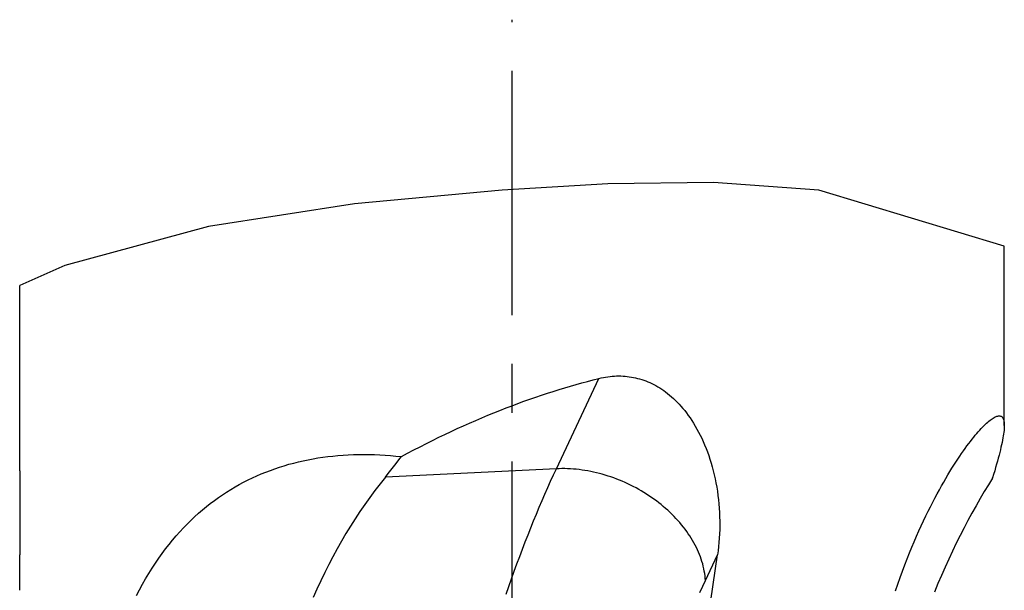
# Model space of a CAD drawing. Units: millimetres. Extents: x 0 to 594, y 0 to 420.
# Drawn here: x 143 to 193, y 108 to 136 of the extents above; entities that cross this region are included whole.
import ezdxf

# ---------------------------------------------------------------- set-up
doc = ezdxf.new("R2010")
doc.units = ezdxf.units.MM
doc.header["$LTSCALE"] = 32.67
doc.linetypes.add('CENTER', pattern=[0.6, 0.375, -0.075, 0.075, -0.075])
doc.layers.get('0').update_dxf_attribs({"linetype": 'CONTINUOUS'})
doc.layers.add('607040903-000_AXIS', color=7, linetype='CONTINUOUS')
doc.layers.add('607089601-000_CL', color=7, linetype='CONTINUOUS')

msp = doc.modelspace()

# ---------------------------------------------------------------- linework, layer by layer
at = {"color": 3, "linetype": 'CONTINUOUS'}
for p, q in [((172.7683, 128.0932), (167.4629, 127.7709)), ((178.0704, 128.1549), (172.7683, 128.0932)), ((183.3516, 127.7709), (178.0704, 128.1549)), ((167.4629, 127.7709), (160.0566, 127.0941)), ((192.6605, 124.9659), (183.3516, 127.7709)), ((160.0566, 127.0941), (152.7268, 125.942)), ((152.7268, 125.942), (145.5214, 123.9879)), ((145.5214, 123.9879), (143.2605, 122.9923))]:
    msp.add_line(p, q, dxfattribs=at)
at = {"layer": '607040903-000_AXIS', "color": 1, "linetype": 'CENTER'}
msp.add_line((167.9605, 62.6983), (167.9605, 136.3247), dxfattribs=at)
at = {"layer": '607089601-000_CL', "color": 7, "linetype": 'CONTINUOUS'}
for p, q in [((192.6605, 115.9689), (192.6605, 124.9659)), ((143.2606, 113.6907), (143.2605, 122.9923)), ((192.0703, 113.3284), (192.0724, 113.3318)), ((143.2621, 112.6675), (143.2632, 112.031)), ((143.2637, 110.5276), (143.2633, 110.1023)), ((143.2605, 107.6998), (143.2622, 109.4759))]:
    msp.add_line(p, q, dxfattribs=at)
at = {"layer": '607089601-000_CL', "color": 9, "linetype": 'CONTINUOUS'}
for p, q in [((170.1883, 113.7937), (172.3184, 118.3261)), ((170.1883, 113.7937), (161.607, 113.3797)), ((177.6684, 108.1964), (178.2698, 109.4759))]:
    msp.add_line(p, q, dxfattribs=at)
at = {"layer": '607089601-000_CL', "color": 7, "linetype": 'CONTINUOUS'}
for points in [[(167.9605, 116.9592), (168.2594, 117.0708), (168.5571, 117.1794), (168.8537, 117.2851), (169.1491, 117.3878), (169.4434, 117.4874), (169.7365, 117.5842), (170.0284, 117.6781), (170.319, 117.769), (170.6085, 117.8571), (170.8966, 117.9423), (171.1836, 118.0246), (171.4692, 118.1042), (171.7536, 118.181), (172.0366, 118.2549), (172.3184, 118.3261)], [(172.3184, 118.3261), (172.4327, 118.3527), (172.546, 118.3762), (172.6584, 118.3964), (172.7698, 118.4133), (172.8804, 118.427), (172.9902, 118.4376), (173.0994, 118.4451), (173.208, 118.4496), (173.3159, 118.4511), (173.4232, 118.4496), (173.5298, 118.4451), (173.6359, 118.4377), (173.7412, 118.4274), (173.846, 118.4142), (173.9503, 118.398), (174.0543, 118.3789), (174.1578, 118.3568), (174.261, 118.3317), (174.3639, 118.3036), (174.4664, 118.2725), (174.5685, 118.2382), (174.6702, 118.201), (174.7714, 118.1606), (174.8723, 118.117), (174.9729, 118.0703), (175.0731, 118.0203), (175.173, 117.9668), (175.2728, 117.9099), (175.3723, 117.8495), (175.4715, 117.7855), (175.5703, 117.7178), (175.6686, 117.6466), (175.7666, 117.5715), (175.8641, 117.4925), (175.9611, 117.4097), (176.0577, 117.3228), (176.1538, 117.2316), (176.2495, 117.1362), (176.3443, 117.0364), (176.4385, 116.9324), (176.5318, 116.824), (176.6242, 116.711), (176.7157, 116.5933), (176.8063, 116.4711), (176.8955, 116.3441), (176.9836, 116.2123), (177.0703, 116.0757), (177.1554, 115.9345), (177.2388, 115.7884), (177.3206, 115.6377), (177.4003, 115.4822), (177.4779, 115.3219), (177.5535, 115.157), (177.6265, 114.9877), (177.697, 114.8141), (177.7649, 114.6361), (177.8298, 114.4543), (177.8917, 114.2684), (177.9507, 114.0785), (178.0062, 113.8854), (178.0583, 113.6891), (178.107, 113.4896), (178.152, 113.2874), (178.1932, 113.0826), (178.2306, 112.8753), (178.2641, 112.6662), (178.2935, 112.4556), (178.3189, 112.2432), (178.3402, 112.03), (178.3573, 111.8159), (178.3702, 111.6009), (178.379, 111.3859), (178.3835, 111.1708), (178.3838, 110.9556), (178.3799, 110.7411), (178.3718, 110.5272), (178.3595, 110.3139), (178.3432, 110.1021), (178.3228, 109.8919), (178.2983, 109.6832), (178.2698, 109.4759)], [(162.4096, 114.4041), (162.7239, 114.5737), (163.0375, 114.7399), (163.3507, 114.9029), (163.6634, 115.0625), (163.9755, 115.2189), (164.287, 115.372), (164.5977, 115.5218), (164.9078, 115.6684), (165.2171, 115.8117), (165.5256, 115.9519), (165.8333, 116.0888), (166.1401, 116.2225), (166.4459, 116.3531), (166.7509, 116.4805), (167.0548, 116.6049), (167.3577, 116.7261), (167.6596, 116.8442), (167.9605, 116.9592)], [(187.1955, 107.6779), (187.3125, 108.013), (187.4301, 108.3401), (187.5482, 108.6592), (187.6668, 108.9704), (187.7855, 109.2737), (187.9043, 109.5693), (188.0232, 109.857), (188.1419, 110.1372), (188.2602, 110.4098), (188.3782, 110.6748), (188.4955, 110.9324), (188.6122, 111.1827), (188.7282, 111.4256), (188.8433, 111.6614), (188.9573, 111.8901), (189.0704, 112.1117), (189.1824, 112.3268), (189.2933, 112.5352), (189.403, 112.7371), (189.5115, 112.9328), (189.6187, 113.1222), (189.7247, 113.3055), (189.8292, 113.4827), (189.9322, 113.6539), (190.0337, 113.8191), (190.1337, 113.9785), (190.2321, 114.1324), (190.3289, 114.2805), (190.4241, 114.4233), (190.5178, 114.5608), (190.6097, 114.6929), (190.6999, 114.8198), (190.7883, 114.9414), (190.875, 115.0578), (190.9597, 115.1691), (191.0426, 115.2755), (191.1236, 115.3768), (191.2028, 115.4733), (191.2802, 115.5651), (191.3556, 115.6521), (191.4292, 115.7345), (191.5007, 115.8121), (191.5703, 115.8851), (191.6379, 115.9536), (191.7035, 116.0175), (191.7671, 116.0769), (191.8287, 116.1318), (191.8883, 116.1823), (191.9458, 116.2284), (192.0012, 116.2701), (192.0545, 116.3073), (192.1057, 116.3402), (192.1548, 116.3686), (192.2016, 116.3927), (192.2464, 116.4124), (192.2889, 116.4278), (192.3293, 116.4388), (192.3674, 116.4454), (192.4033, 116.4476), (192.4369, 116.4454), (192.4682, 116.4389), (192.4972, 116.4279), (192.5239, 116.4125), (192.5482, 116.3926), (192.5703, 116.3683), (192.5899, 116.3395), (192.6072, 116.3061), (192.6221, 116.2682), (192.6346, 116.2257), (192.6446, 116.1786), (192.6522, 116.1268), (192.6574, 116.0703), (192.6601, 116.0091), (192.6605, 115.9715)], [(192.6605, 115.9715), (192.6603, 115.943), (192.658, 115.872), (192.6531, 115.7961), (192.6458, 115.7151), (192.6358, 115.629), (192.6233, 115.5378), (192.6082, 115.4414), (192.5906, 115.3397), (192.5703, 115.2328), (192.5474, 115.1205), (192.522, 115.003), (192.494, 114.8801), (192.4634, 114.7516), (192.4303, 114.6175), (192.3945, 114.4778), (192.3562, 114.3322), (192.3153, 114.1807), (192.2718, 114.0233), (192.2258, 113.8598), (192.1772, 113.69), (192.1261, 113.514), (192.0724, 113.3318)], [(149.1154, 107.4317), (149.2674, 107.7216), (149.4222, 108.0038), (149.5798, 108.2784), (149.7399, 108.5456), (149.9025, 108.8052), (150.0676, 109.0574), (150.2352, 109.3026), (150.4051, 109.5407), (150.5775, 109.7717), (150.7522, 109.996), (150.929, 110.2135), (151.1081, 110.4242), (151.2896, 110.6288), (151.4734, 110.8272), (151.6596, 111.0195), (151.8481, 111.2058), (152.0389, 111.3864), (152.2321, 111.5612), (152.4275, 111.7303), (152.6251, 111.8937), (152.8248, 112.0514), (153.0265, 112.2037), (153.2302, 112.3504), (153.4359, 112.4916), (153.6437, 112.6277), (153.8537, 112.7588), (154.0659, 112.8846), (154.2802, 113.0056), (154.4967, 113.1216), (154.7153, 113.2327), (154.9359, 113.339), (155.1585, 113.4403), (155.383, 113.5369), (155.6094, 113.6287), (155.8375, 113.7157), (156.0674, 113.7979), (156.2992, 113.8756), (156.533, 113.9488), (156.7687, 114.0174), (157.0064, 114.0815), (157.2462, 114.1411), (157.4879, 114.1963), (157.7315, 114.247), (157.9769, 114.2933), (158.2241, 114.3351), (158.4731, 114.3725), (158.7236, 114.4055), (158.9758, 114.4341), (159.2299, 114.4583), (159.4858, 114.4781), (159.7435, 114.4935), (160.0029, 114.5045), (160.2643, 114.5111), (160.5274, 114.5133), (160.792, 114.5111), (161.0581, 114.5044), (161.3257, 114.4933), (161.5946, 114.4777), (161.865, 114.4576), (162.1367, 114.4331), (162.4096, 114.4041)], [(161.607, 113.3797), (161.747, 113.5532), (161.8846, 113.7255), (162.0196, 113.8968), (162.1521, 114.067), (162.2821, 114.2361), (162.4096, 114.4041)], [(143.2606, 113.6907), (143.2607, 113.491), (143.261, 113.2889), (143.2621, 112.6675)], [(161.607, 113.3797), (161.3404, 113.0451), (161.0794, 112.7047), (160.824, 112.3585), (160.574, 112.0065), (160.3296, 111.6487), (160.0905, 111.2852), (159.8567, 110.916), (159.6283, 110.5411), (159.4051, 110.1607), (159.1872, 109.7748), (158.9744, 109.3833), (158.7665, 108.986), (158.5634, 108.5828), (158.3653, 108.1737), (158.172, 107.7591), (157.9835, 107.3389)], [(192.0703, 113.3284), (191.861, 112.9906), (191.6531, 112.6463), (191.4467, 112.2954), (191.2418, 111.9376), (191.0387, 111.5733), (190.8377, 111.2027), (190.6391, 110.826), (190.4428, 110.4432), (190.2494, 110.0547), (190.0589, 109.6607), (189.8714, 109.261), (189.6872, 108.8561), (189.5064, 108.4458), (189.329, 108.0303), (189.1552, 107.6097)], [(143.2632, 112.031), (143.2637, 111.6017), (143.2639, 111.3866), (143.264, 111.1715), (143.264, 110.9562), (143.2639, 110.7416), (143.2637, 110.5276)], [(143.2633, 110.1023), (143.2626, 109.6833), (143.2622, 109.4759)], [(176.2021, 95.6524), (176.5528, 97.9727), (176.9011, 100.2864), (177.2469, 102.5935), (177.5903, 104.8942), (177.9312, 107.1883), (178.2698, 109.4759)]]:
    msp.add_lwpolyline(points, dxfattribs=at)
at = {"layer": '607089601-000_CL', "color": 9, "linetype": 'CONTINUOUS'}
for points in [[(167.6672, 107.5106), (167.802, 107.8962), (167.9376, 108.2779), (168.0738, 108.6555), (168.2108, 109.0291), (168.3485, 109.3985), (168.4868, 109.7638), (168.6258, 110.1247), (168.7653, 110.4813), (168.9054, 110.8334), (169.0461, 111.1811), (169.1873, 111.5242), (169.329, 111.8628), (169.4712, 112.1966), (169.6138, 112.5257), (169.7569, 112.8501), (169.9003, 113.1695), (170.0442, 113.4841), (170.1883, 113.7937)], [(177.6684, 108.1964), (177.6593, 108.3127), (177.6465, 108.4295), (177.63, 108.5469), (177.6098, 108.6646), (177.5859, 108.7826), (177.5584, 108.9008), (177.5272, 109.0192), (177.4925, 109.1377), (177.4541, 109.2562), (177.4122, 109.3746), (177.3667, 109.4929), (177.3177, 109.6109), (177.2653, 109.7287), (177.2093, 109.846), (177.15, 109.963), (177.0873, 110.0793), (177.0213, 110.1951), (176.952, 110.3102), (176.8794, 110.4246), (176.8037, 110.5381), (176.7248, 110.6507), (176.6428, 110.7623), (176.5577, 110.8729), (176.4697, 110.9824), (176.3787, 111.0907), (176.2849, 111.1977), (176.1883, 111.3034), (176.0889, 111.4077), (175.9868, 111.5105), (175.8821, 111.6118), (175.7749, 111.7115), (175.6651, 111.8095), (175.553, 111.9058), (175.4385, 112.0003), (175.3218, 112.093), (175.2029, 112.1838), (175.0819, 112.2726), (174.9588, 112.3593), (174.8338, 112.444), (174.7069, 112.5266), (174.5782, 112.6069), (174.4478, 112.685), (174.3158, 112.7609), (174.1823, 112.8343), (174.0473, 112.9054), (173.9109, 112.9741), (173.7733, 113.0403), (173.6345, 113.1039), (173.4946, 113.165), (173.3537, 113.2235), (173.2119, 113.2793), (173.0692, 113.3325), (172.9259, 113.3829), (172.7819, 113.4307), (172.6373, 113.4756), (172.4923, 113.5177), (172.347, 113.557), (172.2014, 113.5934), (172.0556, 113.627), (171.9098, 113.6576), (171.7639, 113.6854), (171.6182, 113.7101), (171.4728, 113.732), (171.3276, 113.7508), (171.1828, 113.7667), (171.0385, 113.7796), (170.8948, 113.7895), (170.7518, 113.7963), (170.6095, 113.8002), (170.4681, 113.801), (170.3277, 113.7988), (170.1883, 113.7937)], [(177.391, 107.5934), (177.5295, 107.8976), (177.6684, 108.1964)]]:
    msp.add_lwpolyline(points, dxfattribs=at)

doc.saveas('drawing.dxf')
